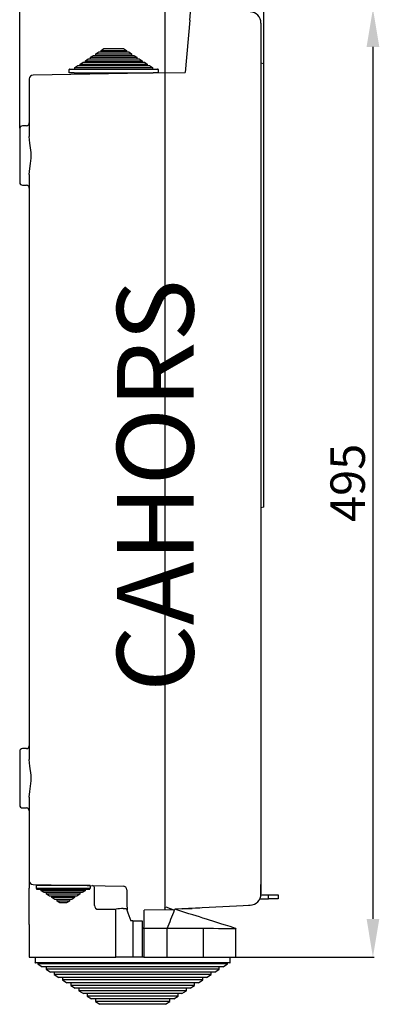
# Model space of a CAD drawing. Extents: x 1879 to 2037, y 5215 to 5422.
# Drawn here: x 1990 to 2037, y 5215 to 5344 of the extents above; entities that cross this region are included whole.
import ezdxf

# ---------------------------------------------------------------- set-up
doc = ezdxf.new("R2010")
doc.units = 0
doc.header["$MEASUREMENT"] = 0
doc.layers.get('0').update_dxf_attribs({"linetype": 'CONTINUOUS'})
doc.layers.get('DEFPOINTS').update_dxf_attribs({"linetype": 'CONTINUOUS'})
for name, color, linetype in [('COTES', 2, 'CONTINUOUS'), ('DIBUJO_ENVOLVENTE', 7, 'CONTINUOUS'), ('DIBUJO_INTERIOR', 4, 'CONTINUOUS')]:
    doc.layers.add(name, color=color, linetype=linetype)
doc.styles.add('ROMANS', font='arial.ttf')
doc.dimstyles.get("Standard").update_dxf_attribs({"dimtxt": 4.5, "dimasz": 5, "dimexe": 0.18, "dimexo": 0.0625, "dimgap": 5, "dimtad": 1, "dimdec": 1, "dimzin": 0, "dimdsep": 46, "dimtxsty": 'ROMANS', "dimcen": 1, "dimclrd": 2, "dimclre": 256, "dimclrt": 2, "dimadec": 0, "dimazin": 0, "dimtfac": 1, "dimtdec": 1, "dimtofl": 0, "dimtmove": 0, "dimatfit": 3, "dimfxl": 1, "dimtfillclr": 256, "dimtolj": 1, "dimtzin": 0, "dimarcsym": 0})

# ---------------------------------------------------------------- blocks, each defined once
blk = doc.blocks.new('*D15')
at = {"layer": 'COTES', "color": 7, "lineweight": -2}
for p, q in [((2012.29, 5345.04), (2036.2, 5345.04)), ((2036.02, 5340.04), (2036.02, 5226.27)), ((2009.22, 5221.27), (2036.2, 5221.27))]:
    blk.add_line(p, q, dxfattribs=at)
at = {"layer": 'COTES', "color": 7}
for points in [[(2036.85, 5340.04), (2035.19, 5340.04), (2036.02, 5345.04)], [(2035.19, 5226.27), (2036.85, 5226.27), (2036.02, 5221.27)]]:
    blk.add_solid(points, dxfattribs=at)
at = {"layer": 'DEFPOINTS', "color": 0}
for p in [(2012.23, 5345.04), (2009.15, 5221.27), (2036.02, 5221.27)]:
    blk.add_point(p, dxfattribs=at)
at = {"layer": 'COTES', "color": 7, "insert": (2032.72, 5283.16), "char_height": 4.5, "attachment_point": 5, "rotation": 90, "style": 'ROMANS'}
blk.add_mtext('\\A1;495', dxfattribs=at)
blk = doc.blocks.new('*D16')
at = {"layer": 'COTES', "color": 7, "lineweight": -2}
for p, q in [((2008.9, 5336.73), (2008.9, 5353.68)), ((2013.9, 5353.5), (2016.77, 5353.5)), ((2021.77, 5337.71), (2021.77, 5353.68))]:
    blk.add_line(p, q, dxfattribs=at)
at = {"layer": 'COTES', "color": 7}
for points in [[(2013.9, 5354.34), (2013.9, 5352.67), (2008.9, 5353.5)], [(2016.77, 5352.67), (2016.77, 5354.34), (2021.77, 5353.5)]]:
    blk.add_solid(points, dxfattribs=at)
at = {"layer": 'DEFPOINTS', "color": 0}
for p in [(2021.77, 5353.5), (2008.9, 5336.67), (2021.77, 5337.65)]:
    blk.add_point(p, dxfattribs=at)
at = {"layer": 'COTES', "color": 7, "insert": (2015.34, 5356.8), "char_height": 4.5, "attachment_point": 5, "style": 'ROMANS'}
blk.add_mtext('\\A1;51', dxfattribs=at)
blk = doc.blocks.new('*D17')
at = {"layer": 'COTES', "color": 7, "lineweight": -2}
for p, q in [((1989.9, 5329.44), (1989.9, 5353.68)), ((1994.9, 5353.5), (2003.9, 5353.5)), ((2008.9, 5336.73), (2008.9, 5353.68))]:
    blk.add_line(p, q, dxfattribs=at)
at = {"layer": 'COTES', "color": 7}
for points in [[(1994.9, 5354.34), (1994.9, 5352.67), (1989.9, 5353.5)], [(2003.9, 5352.67), (2003.9, 5354.34), (2008.9, 5353.5)]]:
    blk.add_solid(points, dxfattribs=at)
at = {"layer": 'DEFPOINTS', "color": 0}
for p in [(2008.9, 5353.5), (2008.9, 5336.67), (1989.9, 5329.37)]:
    blk.add_point(p, dxfattribs=at)
at = {"layer": 'COTES', "color": 7, "insert": (1999.4, 5356.8), "char_height": 4.5, "attachment_point": 5, "style": 'ROMANS'}
blk.add_mtext('\\A1;76', dxfattribs=at)
blk = doc.blocks.new('*D18')
at = {"layer": 'COTES', "color": 7, "lineweight": -2}
for p, q in [((1989.9, 5329.5), (1989.9, 5365.68)), ((1994.9, 5365.5), (2016.77, 5365.5)), ((2021.77, 5337.9), (2021.77, 5365.68))]:
    blk.add_line(p, q, dxfattribs=at)
at = {"layer": 'COTES', "color": 7}
for points in [[(1994.9, 5366.34), (1994.9, 5364.67), (1989.9, 5365.5)], [(2016.77, 5364.67), (2016.77, 5366.34), (2021.77, 5365.5)]]:
    blk.add_solid(points, dxfattribs=at)
at = {"layer": 'DEFPOINTS', "color": 0}
for p in [(2021.77, 5365.5), (2021.77, 5337.83), (1989.9, 5329.44)]:
    blk.add_point(p, dxfattribs=at)
at = {"layer": 'COTES', "color": 7, "insert": (2005.84, 5368.76), "char_height": 4.5, "attachment_point": 5, "style": 'ROMANS'}
blk.add_mtext('\\A1;127', dxfattribs=at)
blk = doc.blocks.new('3')
at = {"color": 7, "linetype": 'Continuous', "lineweight": 25}
for p, q in [((2021.26, 5228.9), (2022.4, 5228.9)), ((2021.39, 5229.4), (2022.4, 5229.4)), ((2022.4, 5228.9), (2022.4, 5229.4)), ((2022.4, 5229.4), (2023.65, 5229.4)), ((2023.65, 5228.9), (2022.4, 5228.9)), ((2023.65, 5229.4), (2023.65, 5228.9)), ((2008.86, 5227.84), (2008.8, 5227.68)), ((2008.98, 5227.84), (2010.1, 5227.41))]:
    blk.add_line(p, q, dxfattribs=at)
at = {"layer": 'DIBUJO_ENVOLVENTE', "color": 7}
for p, q in [((2012.1, 5343.55), (2012.23, 5345.04)), ((2012.1, 5343.55), (2011.52, 5336.71)), ((2021.4, 5343.14), (2021.4, 5229.54)), ((2021.77, 5337.83), (2021.4, 5337.9)), ((2021.77, 5337.65), (2021.77, 5337.83)), ((2008.9, 5336.67), (1991.64, 5336.36)), ((2008.9, 5336.67), (2011.52, 5336.71)), ((2008.9, 5228.95), (2008.9, 5336.67)), ((2011.52, 5336.71), (2011.52, 5336.71)), ((2021.77, 5280.15), (2021.77, 5337.65)), ((1991.15, 5335.86), (1991.15, 5328.33)), ((1989.9, 5329.37), (1989.9, 5322.37)), ((1990.77, 5329.75), (1990.27, 5329.75)), ((1991.15, 5323.41), (1991.15, 5247.08)), ((1990.27, 5322), (1990.77, 5322)), ((2021.77, 5279.97), (2021.4, 5279.9)), ((2021.77, 5279.97), (2021.77, 5280.15)), ((1989.9, 5248.12), (1989.9, 5241.12)), ((1990.77, 5248.5), (1990.27, 5248.5)), ((1991.15, 5242.16), (1991.15, 5231.25)), ((1990.27, 5240.75), (1990.77, 5240.75)), ((1991.15, 5231.25), (1991.15, 5230.27)), ((1991.15, 5225.52), (1991.15, 5230.27)), ((1991.64, 5230.75), (2003.4, 5230.55)), ((1999.65, 5228.02), (1999.65, 5230.37)), ((2003.9, 5230.05), (2003.9, 5228.03)), ((2021.4, 5229.54), (2021.4, 5230.77)), ((2008.9, 5227.45), (2008.9, 5228.95)), ((2000.15, 5227.52), (2002.43, 5227.52)), ((2002.43, 5227.52), (2002.51, 5227.53)), ((2002.44, 5221.27), (2002.44, 5227.52)), ((2003.4, 5227.64), (2003.66, 5227.64)), ((2003.9, 5228), (2003.9, 5228.03)), ((2009.41, 5227.44), (2006.15, 5227.41)), ((2010.15, 5227.43), (2008.9, 5227.45)), ((2019.98, 5228.04), (2010.15, 5227.52)), ((2011.11, 5227.57), (2010.15, 5227.52)), ((2011.11, 5227.57), (2012.43, 5227.64)), ((2013.4, 5227.69), (2012.43, 5227.64)), ((2019.98, 5228.04), (2019.77, 5228.03)), ((2004.65, 5226.02), (2004.4, 5226.03)), ((2004.65, 5226.02), (2004.65, 5221.27)), ((2004.65, 5226.02), (2004.65, 5221.27)), ((2004.65, 5226.02), (2005.9, 5226.02)), ((2005.9, 5226.02), (2005.9, 5221.27)), ((1991.15, 5225.52), (1991.15, 5221.27)), ((2006.12, 5225.02), (2006.12, 5221.27)), ((2009.15, 5225.02), (2006.12, 5225.02)), ((2009.15, 5221.27), (2009.15, 5225.02)), ((2010.66, 5225.02), (2009.15, 5225.02)), ((2013.89, 5221.27), (2013.89, 5224.99)), ((2018.14, 5221.27), (2018.14, 5224.97)), ((2018.14, 5224.97), (2018.14, 5224.97)), ((1991.15, 5221.27), (2002.44, 5221.27)), ((2002.65, 5221.27), (2002.44, 5221.27)), ((2003.4, 5221.27), (2002.65, 5221.27)), ((2004.65, 5221.27), (2003.4, 5221.27)), ((2005.9, 5221.27), (2004.65, 5221.27)), ((2006.12, 5221.27), (2005.9, 5221.27)), ((2006.12, 5221.27), (2009.15, 5221.27)), ((2009.15, 5221.27), (2013.89, 5221.27)), ((2013.89, 5221.27), (2018.13, 5221.27))]:
    blk.add_line(p, q, dxfattribs=at)
at = {"layer": 'DIBUJO_ENVOLVENTE', "color": 7, "flags": 128}
for points in [[(1991.15, 5323.41), (1991.21, 5324.16), (1991.32, 5324.84), (1991.41, 5325.54), (1991.4, 5326.27), (1991.23, 5327.46), (1991.15, 5328.33)], [(1991.15, 5242.16), (1991.21, 5242.91), (1991.32, 5243.59), (1991.41, 5244.29), (1991.4, 5245.02), (1991.23, 5246.21), (1991.15, 5247.08)], [(2003.66, 5227.64), (2003.7, 5227.63), (2003.75, 5227.62), (2003.78, 5227.6), (2003.82, 5227.58), (2003.85, 5227.55), (2003.88, 5227.52), (2003.89, 5227.48), (2003.91, 5227.44)], [(2003.9, 5228), (2003.92, 5227.64), (2003.91, 5227.44)], [(2018.08, 5225.04), (2017.38, 5225.26), (2016.75, 5225.46), (2016.31, 5225.6), (2015.92, 5225.72), (2015.52, 5225.84), (2015.11, 5225.97), (2014.7, 5226.1), (2014.3, 5226.23), (2013.83, 5226.37), (2013.36, 5226.52), (2012.92, 5226.66), (2012.5, 5226.79), (2011.99, 5226.95), (2011.2, 5227.19), (2010.15, 5227.52)], [(2013.87, 5225.05), (2013.92, 5225.05), (2015.21, 5225.05), (2015.86, 5225.04), (2016.44, 5225.04), (2016.94, 5225.04), (2017.36, 5225.04), (2017.69, 5225.04), (2017.92, 5225.04), (2018.06, 5225.04), (2018.09, 5225.04)], [(2016.86, 5225.04), (2017.21, 5225.04), (2017.57, 5225.04), (2017.84, 5225.04), (2018.02, 5225.04), (2018.09, 5225.04)]]:
    blk.add_lwpolyline(points, dxfattribs=at)
at = {"layer": 'DIBUJO_ENVOLVENTE', "color": 7}
for centre, radius, start, end in [((2019.9, 5343.14), 1.5, 0, 87), ((1991.65, 5335.86), 0.5, 91, 180), ((1990.77, 5330.12), 0.375, 270, 0), ((1990.27, 5329.37), 0.375, 90, 180), ((1990.27, 5322.37), 0.375, 180, 270), ((1990.77, 5321.62), 0.375, 0, 90), ((1990.27, 5248.12), 0.375, 90, 180), ((1990.77, 5248.87), 0.375, 270, 0), ((1990.27, 5241.12), 0.375, 180, 270), ((1990.77, 5240.37), 0.375, 0, 90), ((1991.65, 5231.25), 0.5, 180, 269), ((1999.4, 5230.37), 0.25, 0, 89), ((2003.4, 5230.05), 0.5, 0, 89), ((2019.9, 5229.54), 1.5, 273, 0), ((2000.15, 5228.02), 0.5, 180, 270), ((2003.59, 5222.08), 5.56, 92.0228, 101.2718), ((2013.77, 5230.08), 10.21, 195.011, 203.3922), ((1667.07, 5229.94), 339.09, 359.17, 359.5739), ((1957.16, 5247.18), 56.52, 336.9257, 339.5506), ((2006.04, 5224.59), 0.445, 80.063, 109.1531), ((2013.56, 5040.93), 184.11, 89.9049, 90.903), ((2013.8, 5224.99), 0.0905, 358.1603, 38.6218), ((2018.07, 5224.97), 0.075, 0, 72.6123)]:
    blk.add_arc(centre, radius, start, end, dxfattribs=at)
at = {"layer": 'DIBUJO_INTERIOR', "color": 7}
for p, q in [((1999.84, 5339.13), (2000.21, 5339.38)), ((1999.84, 5338.93), (1999.84, 5339.13)), ((1999.84, 5339.13), (2004.51, 5339.13)), ((2000.21, 5339.38), (2000.52, 5339.38)), ((2000.52, 5339.57), (2000.9, 5339.82)), ((2000.52, 5339.38), (2000.52, 5339.57)), ((2000.52, 5339.57), (2003.83, 5339.57)), ((2000.52, 5339.38), (2003.83, 5339.38)), ((2000.9, 5339.82), (2003.45, 5339.82)), ((2003.45, 5339.82), (2003.83, 5339.57)), ((2003.83, 5339.57), (2003.83, 5339.38)), ((2003.83, 5339.38), (2004.13, 5339.38)), ((2004.13, 5339.38), (2004.51, 5339.13)), ((2004.51, 5339.13), (2004.51, 5338.93)), ((1997.79, 5337.8), (1998.17, 5338.04)), ((1997.79, 5337.6), (1997.79, 5337.8)), ((1997.79, 5337.8), (2006.56, 5337.8)), ((1998.17, 5338.04), (1998.47, 5338.04)), ((1998.47, 5338.24), (1998.85, 5338.49)), ((1998.47, 5338.04), (1998.47, 5338.24)), ((1998.47, 5338.24), (2005.88, 5338.24)), ((1998.47, 5338.04), (2005.88, 5338.04)), ((1998.85, 5338.49), (1999.15, 5338.49)), ((1999.15, 5338.69), (1999.53, 5338.93)), ((1999.15, 5338.49), (1999.15, 5338.69)), ((1999.15, 5338.69), (2005.2, 5338.69)), ((1999.15, 5338.49), (2005.2, 5338.49)), ((1999.53, 5338.93), (1999.84, 5338.93)), ((1999.84, 5338.93), (2004.51, 5338.93)), ((2004.51, 5338.93), (2004.82, 5338.93)), ((2004.82, 5338.93), (2005.2, 5338.69)), ((2005.2, 5338.69), (2005.2, 5338.49)), ((2005.2, 5338.49), (2005.5, 5338.49)), ((2005.5, 5338.49), (2005.88, 5338.24)), ((2005.88, 5338.24), (2005.88, 5338.04)), ((2005.88, 5338.04), (2006.18, 5338.04)), ((2006.18, 5338.04), (2006.56, 5337.8)), ((2006.56, 5337.8), (2006.56, 5337.6)), ((1996.37, 5336.66), (1996.37, 5337.08)), ((1997.03, 5336.66), (1996.37, 5336.66)), ((1996.44, 5337.15), (1997.11, 5337.15)), ((1997.03, 5336.66), (2007.32, 5336.66)), ((1997.11, 5337.35), (1997.49, 5337.6)), ((1997.11, 5337.15), (1997.11, 5337.35)), ((1997.11, 5337.35), (2007.24, 5337.35)), ((1997.11, 5337.15), (2007.24, 5337.15)), ((1997.49, 5337.6), (1997.79, 5337.6)), ((1997.79, 5337.6), (2006.56, 5337.6)), ((2006.56, 5337.6), (2006.86, 5337.6)), ((2006.86, 5337.6), (2007.24, 5337.35)), ((2007.24, 5337.35), (2007.24, 5337.15)), ((2007.24, 5337.15), (2007.91, 5337.15)), ((2007.98, 5336.66), (2007.32, 5336.66)), ((2007.98, 5337.08), (2007.98, 5336.66))]:
    blk.add_line(p, q, dxfattribs=at)
at = {"layer": 'DIBUJO_INTERIOR', "color": 7, "linetype": 'Continuous'}
for p, q in [((1995.58, 5230.65), (1992.08, 5230.65)), ((1992.08, 5230.22), (1992.08, 5230.65)), ((1995.58, 5230.22), (1992.08, 5230.22)), ((1992.15, 5230.15), (1995.58, 5230.15)), ((1992.7, 5229.95), (1992.7, 5230.15)), ((1995.58, 5229.95), (1992.7, 5229.95)), ((1993.09, 5229.7), (1992.7, 5229.95)), ((1999.08, 5230.65), (1995.58, 5230.65)), ((1999.08, 5230.22), (1995.58, 5230.22)), ((1995.58, 5230.15), (1999, 5230.15)), ((1998.45, 5229.95), (1995.58, 5229.95)), ((1998.45, 5229.95), (1998.07, 5229.7)), ((1998.45, 5230.15), (1998.45, 5229.95)), ((1999.08, 5230.65), (1999.08, 5230.22)), ((1995.58, 5229.7), (1993.09, 5229.7)), ((1993.39, 5229.5), (1993.39, 5229.7)), ((1995.58, 5229.5), (1993.39, 5229.5)), ((1993.78, 5229.25), (1993.39, 5229.5)), ((1995.58, 5229.25), (1993.78, 5229.25)), ((1994.08, 5229.05), (1994.08, 5229.25)), ((1995.58, 5229.05), (1994.08, 5229.05)), ((1994.47, 5228.8), (1994.08, 5229.05)), ((1995.58, 5228.8), (1994.47, 5228.8)), ((1994.77, 5228.6), (1994.77, 5228.8)), ((1995.58, 5228.6), (1994.77, 5228.6)), ((1995.16, 5228.35), (1994.77, 5228.6)), ((1998.07, 5229.7), (1995.58, 5229.7)), ((1997.76, 5229.5), (1995.58, 5229.5)), ((1997.38, 5229.25), (1995.58, 5229.25)), ((1997.07, 5229.05), (1995.58, 5229.05)), ((1996.69, 5228.8), (1995.58, 5228.8)), ((1996.38, 5228.6), (1995.58, 5228.6)), ((1996.38, 5228.6), (1996, 5228.35)), ((1996.38, 5228.8), (1996.38, 5228.6)), ((1997.07, 5229.05), (1996.69, 5228.8)), ((1997.07, 5229.25), (1997.07, 5229.05)), ((1997.76, 5229.5), (1997.38, 5229.25)), ((1997.76, 5229.7), (1997.76, 5229.5)), ((1995.58, 5228.35), (1995.16, 5228.35)), ((1996, 5228.35), (1995.58, 5228.35)), ((1991.9, 5221.27), (1991.9, 5220.6)), ((2017.4, 5220.6), (2017.4, 5221.27)), ((1991.9, 5220.6), (2017.4, 5220.6)), ((2017.32, 5220.52), (1991.97, 5220.52)), ((1992.27, 5220.52), (1992.27, 5220.4)), ((2017.02, 5220.4), (1992.27, 5220.4)), ((1992.27, 5220.4), (1992.84, 5220.03)), ((2016.45, 5220.03), (1992.84, 5220.03)), ((1993.34, 5220.03), (1993.34, 5219.7)), ((2015.95, 5219.7), (1993.34, 5219.7)), ((1993.34, 5219.7), (1993.92, 5219.33)), ((2015.38, 5219.33), (2015.95, 5219.7)), ((2015.95, 5219.7), (2015.95, 5220.03)), ((2016.45, 5220.03), (2017.02, 5220.4)), ((2017.02, 5220.4), (2017.02, 5220.52)), ((2015.38, 5219.33), (1993.92, 5219.33)), ((1994.42, 5219.33), (1994.42, 5219)), ((2014.88, 5219), (1994.42, 5219)), ((1994.42, 5219), (1994.99, 5218.63)), ((2014.3, 5218.63), (1994.99, 5218.63)), ((1995.49, 5218.63), (1995.49, 5218.3)), ((2013.8, 5218.3), (1995.49, 5218.3)), ((1995.49, 5218.3), (1996.06, 5217.93)), ((2013.23, 5217.93), (2013.8, 5218.3)), ((2013.8, 5218.3), (2013.8, 5218.63)), ((2014.3, 5218.63), (2014.88, 5219)), ((2014.88, 5219), (2014.88, 5219.33)), ((2013.23, 5217.93), (1996.06, 5217.93)), ((1996.56, 5217.93), (1996.56, 5217.6)), ((2012.73, 5217.6), (1996.56, 5217.6)), ((1996.56, 5217.6), (1997.14, 5217.23)), ((2012.16, 5217.23), (1997.14, 5217.23)), ((1997.64, 5217.23), (1997.64, 5216.9)), ((2011.66, 5216.9), (2011.66, 5217.23)), ((2012.16, 5217.23), (2012.73, 5217.6)), ((2012.73, 5217.6), (2012.73, 5217.93)), ((2011.66, 5216.9), (1997.64, 5216.9)), ((1997.64, 5216.9), (1998.21, 5216.53)), ((2011.08, 5216.53), (1998.21, 5216.53)), ((1998.71, 5216.53), (1998.71, 5216.2)), ((2010.58, 5216.2), (1998.71, 5216.2)), ((1998.71, 5216.2), (1999.28, 5215.83)), ((2010.01, 5215.83), (1999.28, 5215.83)), ((1999.78, 5215.83), (1999.78, 5215.5)), ((2009.51, 5215.5), (2009.51, 5215.83)), ((2010.01, 5215.83), (2010.58, 5216.2)), ((2010.58, 5216.2), (2010.58, 5216.53)), ((2011.08, 5216.53), (2011.66, 5216.9)), ((2009.51, 5215.5), (1999.78, 5215.5)), ((1999.78, 5215.5), (2000.35, 5215.13)), ((2008.94, 5215.13), (2000.35, 5215.13)), ((2008.94, 5215.13), (2009.51, 5215.5))]:
    blk.add_line(p, q, dxfattribs=at)
at = {"layer": 'DIBUJO_INTERIOR', "color": 7}
for centre, start, end in [((1996.44, 5337.08), 90, 180), ((1997.03, 5336.58), 0, 90), ((2007.91, 5337.08), 0, 90)]:
    blk.add_arc(centre, 0.0741, start, end, dxfattribs=at)
at = {"layer": 'DIBUJO_INTERIOR', "color": 7, "linetype": 'Continuous'}
for centre, start, end in [((1992.15, 5230.22), 180, 270), ((1999, 5230.22), 270, 0), ((1991.97, 5220.6), 180, 270), ((2017.32, 5220.6), 270, 0)]:
    blk.add_arc(centre, 0.075, start, end, dxfattribs=at)
at = {"layer": 'COTES', "insert": (2008.9, 5282.81), "char_height": 10, "width": 51.6802, "attachment_point": 5, "rotation": 90, "style": 'ROMANS'}
blk.add_mtext('CAHORS', dxfattribs=at)
at = {"layer": 'COTES', "color": 7}
dim = blk.add_linear_dim(base=(2021.77, 5365.5), p1=(1989.9, 5329.44), p2=(2021.77, 5337.83), text='127', dimstyle='Standard', override={"dimgap": 1, "dimclrd": 7, "dimclre": 7, "dimclrt": 7}, dxfattribs=at)
dim.commit()
dim.dimension.update_dxf_attribs({"geometry": '*D18', "text_midpoint": (2005.84, 5368.76)})
for base, p1, p2, text, picture, middle in [((2008.9, 5353.5), (1989.9, 5329.37), (2008.9, 5336.67), '76', '*D17', (1999.4, 5353.5)), ((2021.77, 5353.5), (2008.9, 5336.67), (2021.77, 5337.65), '51', '*D16', (2015.34, 5353.5))]:
    dim = blk.add_linear_dim(base=base, p1=p1, p2=p2, text=text, dimstyle='Standard', override={"dimgap": 1, "dimclrd": 7, "dimclre": 7, "dimclrt": 7}, dxfattribs=at)
    dim.commit()
    dim.dimension.update_dxf_attribs({"geometry": picture, "text_midpoint": middle, "dimtype": 160})
dim = blk.add_linear_dim(base=(2036.02, 5221.27), p1=(2012.23, 5345.04), p2=(2009.15, 5221.27), angle=90, text='495', dimstyle='Standard', override={"dimgap": 1, "dimclrd": 7, "dimclre": 7, "dimclrt": 7}, dxfattribs=at)
dim.commit()
dim.dimension.update_dxf_attribs({"geometry": '*D15', "text_midpoint": (2036.02, 5283.16), "dimtype": 160})

msp = doc.modelspace()

# ---------------------------------------------------------------- block references
at = {"layer": 'COTES'}
msp.add_blockref('3', (0, 0), dxfattribs=at)

doc.saveas('drawing.dxf')
